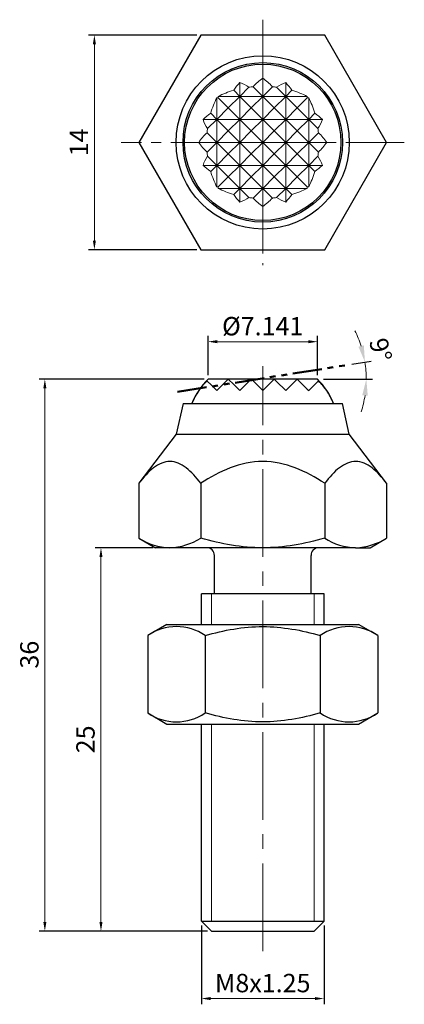
# Model space of a CAD drawing. Units: millimetres. Extents: x -15.9 to 9.2, y -56.2 to 8.
import ezdxf

# ---------------------------------------------------------------- set-up
doc = ezdxf.new("R2010")
doc.units = ezdxf.units.MM
doc.linetypes.add('CENTER2', pattern=[28.575, 19.05, -3.175, 3.175, -3.175])
doc.linetypes.add('PHANTOM2', pattern=[31.75, 15.875, -3.175, 3.175, -3.175, 3.175, -3.175])
for name, color, linetype, lineweight in [('01', 4, 'Continuous', 20), ('CL', 1, 'CENTER2', 15), ('DIM', 6, 'Continuous', 13), ('G', 3, 'Continuous', 18), ('L', 30, 'PHANTOM2', 50), ('W', 7, 'Continuous', 30)]:
    doc.layers.add(name, color=color, linetype=linetype, lineweight=lineweight)
doc.layers.add('H', color=2, linetype='Continuous')
doc.styles.add('TXT-1', font='txt.shx', dxfattribs={"width": 0.9, "bigfont": 'chineset.shx'})
doc.dimstyles.new('ISO-25', dxfattribs={"dimscale": 0.8, "dimtxt": 2, "dimasz": 1.8, "dimexe": 0.66666, "dimexo": 0.66666, "dimgap": 0.66666, "dimtad": 1, "dimdsep": 46, "dimtxsty": 'TXT-1', "dimcen": 2.5, "dimclrd": 256, "dimclre": 256, "dimclrt": 3, "dimadec": 0, "dimazin": 0, "dimtfac": 0.8, "dimtmove": 0, "dimatfit": 3, "dimfxl": 0, "dimlwd": -1, "dimarcsym": 0})

# ---------------------------------------------------------------- blocks, each defined once
blk = doc.blocks.new('*D10')
at = {"layer": 'Defpoints', "color": 0}
for p in [(-4, -50.81), (4, -50.81), (4, -55.837)]:
    blk.add_point(p, dxfattribs=at)
at = {"layer": 'DIM', "lineweight": -2}
for p, q in [((-4, -51.065), (-4, -56.212)), ((4, -51.065), (4, -56.212))]:
    blk.add_line(p, q, dxfattribs=at)
at = {"layer": 'DIM'}
blk.add_line((-3.4, -55.837), (3.4, -55.837), dxfattribs=at)
for points in [[(-3.4, -55.737), (-3.4, -55.937), (-4, -55.837)], [(3.4, -55.737), (3.4, -55.937), (4, -55.837)]]:
    blk.add_solid(points, dxfattribs=at)
at = {"layer": 'DIM', "color": 3, "insert": (0, -54.982), "char_height": 1.2, "attachment_point": 5, "style": 'TXT-1'}
blk.add_mtext('M8x1.25', dxfattribs=at)
blk = doc.blocks.new('*D11')
at = {"layer": 'Defpoints', "color": 0}
for p in [(-6.9, -26.435), (-10.554, -51.435), (-3.35, -51.435)]:
    blk.add_point(p, dxfattribs=at)
at = {"layer": 'DIM', "lineweight": -2}
for p, q in [((-7.155, -26.435), (-10.929, -26.435)), ((-3.605, -51.435), (-10.929, -51.435))]:
    blk.add_line(p, q, dxfattribs=at)
at = {"layer": 'DIM'}
blk.add_line((-10.554, -27.035), (-10.554, -50.835), dxfattribs=at)
for points in [[(-10.654, -27.035), (-10.454, -27.035), (-10.554, -26.435)], [(-10.654, -50.835), (-10.454, -50.835), (-10.554, -51.435)]]:
    blk.add_solid(points, dxfattribs=at)
at = {"layer": 'DIM', "color": 3, "insert": (-11.409, -38.935), "char_height": 1.2, "attachment_point": 5, "rotation": 90, "style": 'TXT-1'}
blk.add_mtext('25', dxfattribs=at)
blk = doc.blocks.new('*D12')
at = {"layer": 'Defpoints', "color": 0}
for p in [(-14.215, -15.435), (-3.571, -15.435), (-3.35, -51.435)]:
    blk.add_point(p, dxfattribs=at)
at = {"layer": 'DIM', "lineweight": -2}
for p, q in [((-3.826, -15.435), (-14.59, -15.435)), ((-3.605, -51.435), (-14.59, -51.435))]:
    blk.add_line(p, q, dxfattribs=at)
at = {"layer": 'DIM'}
blk.add_line((-14.215, -50.835), (-14.215, -16.035), dxfattribs=at)
for points in [[(-14.315, -16.035), (-14.115, -16.035), (-14.215, -15.435)], [(-14.315, -50.835), (-14.115, -50.835), (-14.215, -51.435)]]:
    blk.add_solid(points, dxfattribs=at)
at = {"layer": 'DIM', "color": 3, "insert": (-15.07, -33.41), "char_height": 1.2, "attachment_point": 5, "rotation": 90, "style": 'TXT-1'}
blk.add_mtext('36', dxfattribs=at)
blk = doc.blocks.new('*D13')
at = {"layer": 'Defpoints', "color": 0}
for p in [(-3.571, -12.999), (-3.571, -15.435), (3.571, -15.435)]:
    blk.add_point(p, dxfattribs=at)
at = {"layer": 'DIM', "lineweight": -2}
for p, q in [((-3.571, -15.18), (-3.571, -12.624)), ((3.571, -15.18), (3.571, -12.624))]:
    blk.add_line(p, q, dxfattribs=at)
at = {"layer": 'DIM'}
blk.add_line((2.971, -12.999), (-2.971, -12.999), dxfattribs=at)
for points in [[(-2.971, -12.899), (-2.971, -13.099), (-3.571, -12.999)], [(2.971, -12.899), (2.971, -13.099), (3.571, -12.999)]]:
    blk.add_solid(points, dxfattribs=at)
at = {"layer": 'DIM', "color": 3, "insert": (0, -12.144), "char_height": 1.2, "attachment_point": 5, "style": 'TXT-1'}
blk.add_mtext('%%C7.141', dxfattribs=at)
blk = doc.blocks.new('*D14')
at = {"layer": 'Defpoints', "color": 0}
for p in [(-4.041, 7), (-10.983, -7), (-4.041, -7)]:
    blk.add_point(p, dxfattribs=at)
at = {"layer": 'DIM', "lineweight": -2}
for p, q in [((-4.296, 7), (-11.358, 7)), ((-4.296, -7), (-11.358, -7))]:
    blk.add_line(p, q, dxfattribs=at)
at = {"layer": 'DIM'}
blk.add_line((-10.983, 6.4), (-10.983, -6.4), dxfattribs=at)
for points in [[(-11.083, 6.4), (-10.883, 6.4), (-10.983, 7)], [(-11.083, -6.4), (-10.883, -6.4), (-10.983, -7)]]:
    blk.add_solid(points, dxfattribs=at)
at = {"layer": 'DIM', "color": 3, "insert": (-11.838, 0), "char_height": 1.2, "attachment_point": 5, "rotation": 90, "style": 'TXT-1'}
blk.add_mtext('14', dxfattribs=at)
blk = doc.blocks.new('*D15')
at = {"layer": 'Defpoints', "color": 0}
for p in [(5.409, -14.535), (6.748, -15.067), (-3.571, -15.435), (3.571, -15.435), (-5.555, -16.271)]:
    blk.add_point(p, dxfattribs=at)
at = {"layer": 'DIM', "lineweight": -2}
for p, q in [((5.804, -14.472), (7.066, -14.272)), ((3.971, -15.435), (7.158, -15.435))]:
    blk.add_line(p, q, dxfattribs=at)
at = {"layer": 'DIM'}
for start, end in [(17.80673, 26.61347), (0, 9), (342.38653, 351.19327)]:
    blk.add_arc((-0.275, -15.435), 7.033, start, end, dxfattribs=at)
for points in [[(6.596, -13.243), (6.246, -13.326), (6.671, -14.335)], [(6.495, -16.498), (6.854, -16.526), (6.758, -15.435)]]:
    blk.add_solid(points, dxfattribs=at)
at = {"layer": 'DIM', "color": 3, "insert": (7.538, -13.567), "char_height": 1.2, "attachment_point": 5, "rotation": 283.4471, "style": 'TXT-1'}
blk.add_mtext('9°', dxfattribs=at)

msp = doc.modelspace()

# ---------------------------------------------------------------- linework, layer by layer
at = {"layer": '01'}
for p, q in [((-3.35, -31.4352), (-3.35, -29.4352)), ((3.35, -31.4352), (3.35, -29.4352)), ((-3.35, -50.7852), (-3.35, -37.9352)), ((3.35, -50.7852), (3.35, -37.9352))]:
    msp.add_line(p, q, dxfattribs=at)
at = {"layer": 'CL', "ltscale": 0.2}
for p, q in [((0, 8), (0, -8)), ((9.2376, 0), (-9.2376, 0))]:
    msp.add_line(p, q, dxfattribs=at)
at = {"layer": 'CL', "ltscale": 0.3}
msp.add_line((0, -52.743), (0, -14.602), dxfattribs=at)
at = {"layer": 'G'}
for p, q in [((-1.5, 3.8971), (-1.5, 3)), ((0, 4.1758), (0, 3)), ((1.5, 3.8971), (1.5, 3)), ((-1.5, 3), (-1.8945, 3.3945)), ((-0.8994, 3.6006), (-1.5, 3)), ((0, 3), (-0.6301, 3.6301)), ((0.6301, 3.6301), (0, 3)), ((1.5, 3), (0.8994, 3.6006)), ((1.8945, 3.3945), (1.5, 3)), ((-3, 2.9047), (-3, 1.5)), ((-2.9097, 2.9097), (-2.25, 2.25)), ((-2.9047, 3), (-1.5, 3)), ((-2.25, 2.25), (-1.5, 3)), ((-1.5, 3), (0, 3)), ((-1.5, 3), (-1.5, 1.5)), ((-1.5, 3), (-0.75, 2.25)), ((-0.75, 2.25), (0, 3)), ((0, 3), (1.5, 3)), ((0, 3), (0.75, 2.25)), ((0, 3), (0, 1.5)), ((0.75, 2.25), (1.5, 3)), ((1.5, 3), (2.9047, 3)), ((1.5, 3), (2.25, 2.25)), ((1.5, 3), (1.5, 1.5)), ((2.25, 2.25), (2.9097, 2.9097)), ((3, 2.9047), (3, 1.5)), ((-2.25, 2.25), (-3, 1.5)), ((-1.5, 1.5), (-2.25, 2.25)), ((-0.75, 2.25), (-1.5, 1.5)), ((0, 1.5), (-0.75, 2.25)), ((0.75, 2.25), (0, 1.5)), ((1.5, 1.5), (0.75, 2.25)), ((2.25, 2.25), (1.5, 1.5)), ((3, 1.5), (2.25, 2.25)), ((-3.8971, 1.5), (-3, 1.5)), ((-3.6006, 0.8994), (-3, 1.5)), ((-3, 1.5), (-3.3945, 1.8945)), ((-3, 1.5), (-1.5, 1.5)), ((-3, 1.5), (-3, 0)), ((-3, 1.5), (-2.25, 0.75)), ((-2.25, 0.75), (-1.5, 1.5)), ((-1.5, 1.5), (0, 1.5)), ((-1.5, 1.5), (-1.5, 0)), ((-1.5, 1.5), (-0.75, 0.75)), ((-0.75, 0.75), (0, 1.5)), ((0, 1.5), (1.5, 1.5)), ((0, 1.5), (0.75, 0.75)), ((0, 1.5), (0, 0)), ((0.75, 0.75), (1.5, 1.5)), ((1.5, 1.5), (3, 1.5)), ((1.5, 1.5), (2.25, 0.75)), ((1.5, 1.5), (1.5, 0)), ((2.25, 0.75), (3, 1.5)), ((3.3945, 1.8945), (3, 1.5)), ((3, 1.5), (3.8971, 1.5)), ((3, 1.5), (3.6006, 0.8994)), ((3, 1.5), (3, 0)), ((-2.25, 0.75), (-3, 0)), ((-1.5, 0), (-2.25, 0.75)), ((-0.75, 0.75), (-1.5, 0)), ((0, 0), (-0.75, 0.75)), ((0.75, 0.75), (0, 0)), ((1.5, 0), (0.75, 0.75)), ((2.25, 0.75), (1.5, 0)), ((3, 0), (2.25, 0.75)), ((-3, 0), (-3.6301, 0.6301)), ((3.6301, 0.6301), (3, 0)), ((-4.1758, 0), (-3, 0)), ((-3.6301, -0.6301), (-3, 0)), ((-3, 0), (-1.5, 0)), ((-3, 0), (-3, -1.5)), ((-3, 0), (-2.25, -0.75)), ((-2.25, -0.75), (-1.5, 0)), ((-1.5, 0), (0, 0)), ((-1.5, 0), (-1.5, -1.5)), ((-1.5, 0), (-0.75, -0.75)), ((-0.75, -0.75), (0, 0)), ((0, 0), (1.5, 0)), ((0, 0), (0.75, -0.75)), ((0, 0), (0, -1.5)), ((0.75, -0.75), (1.5, 0)), ((1.5, 0), (3, 0)), ((1.5, 0), (2.25, -0.75)), ((1.5, 0), (1.5, -1.5)), ((2.25, -0.75), (3, 0)), ((3, 0), (4.1758, 0)), ((3, 0), (3.6301, -0.6301)), ((3, 0), (3, -1.5)), ((-3, -1.5), (-3.6006, -0.8994)), ((-2.25, -0.75), (-3, -1.5)), ((-1.5, -1.5), (-2.25, -0.75)), ((-0.75, -0.75), (-1.5, -1.5)), ((0, -1.5), (-0.75, -0.75)), ((0.75, -0.75), (0, -1.5)), ((1.5, -1.5), (0.75, -0.75)), ((2.25, -0.75), (1.5, -1.5)), ((3, -1.5), (2.25, -0.75)), ((3.6006, -0.8994), (3, -1.5)), ((-3.8971, -1.5), (-3, -1.5)), ((-3.3945, -1.8945), (-3, -1.5)), ((-3, -1.5), (-1.5, -1.5)), ((-3, -1.5), (-3, -2.9047)), ((-3, -1.5), (-2.25, -2.25)), ((-2.25, -2.25), (-1.5, -1.5)), ((-1.5, -1.5), (0, -1.5)), ((-1.5, -1.5), (-1.5, -3)), ((-1.5, -1.5), (-0.75, -2.25)), ((-0.75, -2.25), (0, -1.5)), ((0, -1.5), (1.5, -1.5)), ((0, -1.5), (0.75, -2.25)), ((0, -1.5), (0, -3)), ((0.75, -2.25), (1.5, -1.5)), ((1.5, -1.5), (3, -1.5)), ((1.5, -1.5), (2.25, -2.25)), ((1.5, -1.5), (1.5, -3)), ((2.25, -2.25), (3, -1.5)), ((3, -1.5), (3.8971, -1.5)), ((3, -1.5), (3, -2.9047)), ((3, -1.5), (3.3945, -1.8945)), ((-2.25, -2.25), (-2.9097, -2.9097)), ((-1.5, -3), (-2.25, -2.25)), ((-0.75, -2.25), (-1.5, -3)), ((0, -3), (-0.75, -2.25)), ((0.75, -2.25), (0, -3)), ((1.5, -3), (0.75, -2.25)), ((2.25, -2.25), (1.5, -3)), ((2.9097, -2.9097), (2.25, -2.25)), ((-2.9047, -3), (-1.5, -3)), ((-1.8945, -3.3945), (-1.5, -3)), ((-1.5, -3), (0, -3)), ((-1.5, -3), (-1.5, -3.8971)), ((-1.5, -3), (-0.8994, -3.6006)), ((-0.6301, -3.6301), (0, -3)), ((0, -3), (1.5, -3)), ((0, -3), (0.6301, -3.6301)), ((0, -3), (0, -4.1758)), ((0.8994, -3.6006), (1.5, -3)), ((1.5, -3), (2.9047, -3)), ((1.5, -3), (1.8945, -3.3945)), ((1.5, -3), (1.5, -3.8971))]:
    msp.add_line(p, q, dxfattribs=at)
for centre, major_axis, start_param, end_param in [((0.625, 0), (0, 4.9213), 0.6568913, 0.8096286), ((-2.125, 0), (0, 3.9961), 5.8345395, 6.0601539), ((1.375, 0), (0, 4.6064), 0.4358061, 0.6631406), ((-1.375, 0), (0, 4.6064), 5.6200447, 5.8473792), ((2.125, 0), (0, 3.9961), 0.2230314, 0.4486459), ((-0.625, 0), (0, 4.9213), 5.4735568, 5.626294), ((0, 0.125), (-4.9969, 0), 5.1012571, 5.3327279), ((0, 0.125), (-4.9969, 0), 4.838828, 4.8933638), ((0, 0.125), (4.9969, 0), 1.3898215, 1.4443573), ((0, 0.125), (4.9969, 0), 0.9504574, 1.1819282), ((-0.125, 0), (0, 4.9969), 0.9504574, 1.1819282), ((-2.875, 0), (0, 2.9101), 0.0168628, 0.0607831), ((0, 2.875), (-2.9101, 0), 6.2224022, 6.2663225), ((0, 2.875), (2.9101, 0), 0.0168628, 0.0607831), ((2.875, 0), (0, 2.9101), 6.2224022, 6.2663225), ((0.125, 0), (0, 4.9969), 5.1012571, 5.3327279), ((0, -0.625), (-4.9213, 0), 5.4735568, 5.626294), ((0, 2.125), (-3.9961, 0), 0.2230314, 0.4486459), ((0, -0.625), (4.9213, 0), 0.6568913, 0.8096286), ((0, 2.125), (3.9961, 0), 5.8345395, 6.0601539), ((-0.125, 0), (0, 4.9969), 1.3898215, 1.4443573), ((0.125, 0), (0, 4.9969), 4.838828, 4.8933638), ((0, -1.375), (-4.6064, 0), 5.6200447, 5.8473792), ((0, -1.375), (4.6064, 0), 0.4358061, 0.6631406), ((0, 1.375), (-4.6064, 0), 0.4358061, 0.6631406), ((-0.125, 0), (0, -4.9969), 4.838828, 4.8933638), ((0.125, 0), (0, -4.9969), 1.3898215, 1.4443573), ((0, 1.375), (4.6064, 0), 5.6200447, 5.8473792), ((0, -2.125), (-3.9961, 0), 5.8345395, 6.0601539), ((0, -2.125), (3.9961, 0), 0.2230314, 0.4486459), ((0, 0.625), (-4.9213, 0), 0.6568913, 0.8096286), ((-0.125, 0), (0, -4.9969), 5.1012571, 5.3327279), ((0.125, 0), (0, -4.9969), 0.9504574, 1.1819282), ((0, 0.625), (4.9213, 0), 5.4735568, 5.626294), ((-2.875, 0), (0, -2.9101), 6.2224022, 6.2663225), ((0, -2.875), (-2.9101, 0), 0.0168628, 0.0607831), ((0, -0.125), (-4.9969, 0), 0.9504574, 1.1819282), ((0, -0.125), (4.9969, 0), 5.1012571, 5.3327279), ((0, -2.875), (2.9101, 0), 6.2224022, 6.2663225), ((2.875, 0), (0, -2.9101), 0.0168628, 0.0607831), ((0.625, 0), (0, -4.9213), 5.4735568, 5.626294), ((-2.125, 0), (0, -3.9961), 0.2230314, 0.4486459), ((0, -0.125), (-4.9969, 0), 1.3898215, 1.4443573), ((1.375, 0), (0, -4.6064), 5.6200447, 5.8473792), ((-1.375, 0), (0, -4.6064), 0.4358061, 0.6631406), ((0, -0.125), (4.9969, 0), 4.838828, 4.8933638), ((2.125, 0), (0, -3.9961), 5.8345395, 6.0601539), ((-0.625, 0), (0, -4.9213), 0.6568913, 0.8096286)]:
    msp.add_ellipse(centre, major_axis=major_axis, ratio=0.7071068, start_param=start_param, end_param=end_param, dxfattribs=at)
at = {"layer": 'H'}
msp.add_lwpolyline([(4.6249, -17.0352, 0.0967), (3.5707, -15.4352), (-3.5707, -15.4352, 0.0967), (-4.6249, -17.0352)], format="xyb", dxfattribs=at)
at = {"layer": 'L', "ltscale": 0.12}
msp.add_line((-5.5555, -16.2714), (5.4094, -14.5348), dxfattribs=at)
at = {"layer": 'W'}
for p, q in [((-3.6301, -15.5551), (-3.6006, -15.5846)), ((-3.3945, -15.7907), (-3.6006, -15.5846)), ((-3.3945, -15.7907), (-3, -16.1852)), ((-2.25, -15.4352), (-2.9097, -16.0949)), ((-1.8945, -15.7907), (-2.25, -15.4352)), ((-1.8945, -15.7907), (-1.5, -16.1852)), ((-1.5, -16.1852), (-0.8994, -15.5846)), ((-0.75, -15.4352), (-0.8994, -15.5846)), ((-0.6301, -15.5551), (-0.75, -15.4352)), ((-0.6301, -15.5551), (0, -16.1852)), ((0, -16.1852), (0.6301, -15.5551)), ((0.75, -15.4352), (0.6301, -15.5551)), ((0.8994, -15.5846), (0.75, -15.4352)), ((0.8994, -15.5846), (1.5, -16.1852)), ((1.5, -16.1852), (1.8945, -15.7907)), ((2.25, -15.4352), (1.8945, -15.7907)), ((2.9097, -16.0949), (2.25, -15.4352)), ((3, -16.1852), (3.3945, -15.7907)), ((3.6006, -15.5846), (3.3945, -15.7907)), ((3.6006, -15.5846), (3.6301, -15.5551)), ((-3, -16.1852), (-2.9097, -16.0949)), ((2.9097, -16.0949), (3, -16.1852)), ((-5.2, -17.0352), (-5.65, -19.0352)), ((-5.2, -17.0352), (5.2, -17.0352)), ((5.65, -19.0352), (5.2, -17.0352)), ((-5.65, -19.0352), (-8.0829, -22.2352)), ((-5.65, -19.0352), (5.65, -19.0352)), ((8.0829, -22.2352), (5.65, -19.0352)), ((-8.0829, -22.2352), (-8.0829, -25.81)), ((-4.0415, -22.2352), (-4.0415, -25.81)), ((4.0415, -22.2352), (4.0415, -25.81)), ((8.0829, -22.2352), (8.0829, -25.81)), ((-8.0829, -25.81), (-7, -26.4352)), ((7, -26.4352), (8.0829, -25.81)), ((-6.0622, -26.4352), (-7, -26.4352)), ((0, -26.4352), (-6.0622, -26.4352)), ((-3.15, -29.4352), (-3.15, -26.9352)), ((6.0622, -26.4352), (0, -26.4352)), ((3.15, -29.4352), (3.15, -26.9352)), ((6.0622, -26.4352), (7, -26.4352)), ((4, -29.4352), (-4, -29.4352)), ((-4, -31.4352), (-4, -29.4352)), ((4, -31.4352), (4, -29.4352)), ((-6.25, -31.4352), (-7.5056, -32.1601)), ((-6.25, -31.4352), (6.25, -31.4352)), ((7.5056, -32.1601), (6.25, -31.4352)), ((-7.5056, -32.1601), (-7.5056, -37.2103)), ((-3.7528, -32.1601), (-3.7528, -37.2103)), ((3.7528, -32.1601), (3.7528, -37.2103)), ((7.5056, -32.1601), (7.5056, -37.2103)), ((-7.5056, -37.2103), (-6.25, -37.9352)), ((6.25, -37.9352), (7.5056, -37.2103)), ((-6.25, -37.9352), (6.25, -37.9352)), ((-4, -50.7852), (-4, -37.9352)), ((4, -50.7852), (4, -37.9352)), ((-4, -50.7852), (4, -50.7852)), ((-4, -50.7852), (-3.35, -51.4352)), ((3.35, -51.4352), (4, -50.7852)), ((-3.35, -51.4352), (3.35, -51.4352))]:
    msp.add_line(p, q, dxfattribs=at)
msp.add_lwpolyline([(-4.0415, 7), (-8.0829, 0), (-4.0415, -7), (4.0415, -7), (8.0829, 0), (4.0415, 7)], close=True, dxfattribs=at)
for radius in [5.65, 5.2, 5.1]:
    msp.add_circle((0, 0), radius, dxfattribs=at)
for centre, radius, start, end in [((0, -18.9352), 5, 146.632987, 157.666317), ((0, -18.9352), 5, 22.333683, 33.367013), ((-5.9474, -22.4862), 3.9507, 237.279991, 268.335762), ((-6.2034, -22.4006), 4.037, 272.004629, 302.379619), ((6.1769, -22.4862), 3.9507, 237.279991, 268.335762), ((5.921, -22.4006), 4.037, 272.004629, 302.379619), ((-3.65, -26.9352), 0.5, 0, 90), ((3.65, -26.9352), 0.5, 90, 180), ((-5.6292, -34.9021), 3.3226, 55.615772, 124.384228), ((5.6292, -34.9021), 3.3226, 55.615772, 124.384228), ((-5.6292, -34.4683), 3.3226, 235.615772, 304.384228), ((5.6292, -34.4683), 3.3226, 235.615772, 304.384228)]:
    msp.add_arc(centre, radius, start, end, dxfattribs=at)
for major_axis, start_param, end_param in [((-4.6064, 0), 5.6200447, 5.8473792), ((4.6064, 0), 0.4358061, 0.6631406)]:
    msp.add_ellipse((0, -17.5602), major_axis=major_axis, ratio=0.7071068, start_param=start_param, end_param=end_param, dxfattribs=at)
for points, knots in [([(-4.0415, -22.2352), (-4.3444, -21.8366), (-4.6586, -21.4878), (-5.3282, -20.9733), (-5.6917, -20.8134), (-6.4139, -20.8083), (-6.7774, -20.9621), (-7.4564, -21.4775), (-7.7778, -21.8339), (-8.0829, -22.2352)], [0, 0, 0, 0, 0.25, 0.25, 0.5, 0.5, 0.75, 0.75, 1, 1, 1, 1]), ([(4.0415, -22.2352), (3.4348, -21.8362), (2.8031, -21.4845), (1.442, -20.9651), (0.7268, -20.8107), (-1.4561, -20.8111), (-2.843, -21.447), (-4.0415, -22.2352)], [0, 0, 0, 0, 0.25, 0.25, 0.5, 0.5, 1, 1, 1, 1]), ([(8.0829, -22.2352), (7.7799, -21.8366), (7.4657, -21.4878), (6.7962, -20.9733), (6.4326, -20.8134), (5.7105, -20.8083), (5.347, -20.9621), (4.6679, -21.4775), (4.3465, -21.8339), (4.0415, -22.2352)], [0, 0, 0, 0, 0.25, 0.25, 0.5, 0.5, 0.75, 0.75, 1, 1, 1, 1]), ([(0, -26.4352), (-0.6829, -26.4352), (-1.3615, -26.3765), (-2.7109, -26.1589), (-3.3841, -25.9997), (-4.0415, -25.81)], [0, 0, 0, 0, 0.5, 0.5, 1, 1, 1, 1]), ([(4.0415, -25.81), (3.388, -25.9986), (2.7259, -26.1557), (1.376, -26.3749), (0.6833, -26.4352), (0, -26.4352)], [0, 0, 0, 0, 0.5, 0.5, 1, 1, 1, 1]), ([(-3.7528, -32.1601), (-2.5318, -31.8076), (-1.2675, -31.5794), (1.2697, -31.5796), (2.5395, -31.8098), (3.7528, -32.1601)], [0, 0, 0, 0, 0.5, 0.5, 1, 1, 1, 1]), ([(3.7528, -37.2103), (2.5395, -37.5605), (1.2697, -37.7907), (-1.2675, -37.791), (-2.5318, -37.5627), (-3.7528, -37.2103)], [0, 0, 0, 0, 0.5, 0.5, 1, 1, 1, 1])]:
    msp.add_open_spline(points, degree=3, knots=knots, dxfattribs=at)

# ---------------------------------------------------------------- dimensions: what is measured, and where the dimension line sits
at = {"layer": 'DIM'}
for base, p1, p2, picture, middle in [((-10.9831, -7), (-4.0415, 7), (-4.0415, -7), '*D14', (-10.9831, 0)), ((-14.2154, -15.4352), (-3.35, -51.4352), (-3.5707, -15.4352), '*D12', (-14.2154, -33.4099))]:
    dim = msp.add_linear_dim(base=base, p1=p1, p2=p2, angle=90, dimstyle='ISO-25', override={"dimscale": 0.6, "dimtxt": 2, "dimasz": 1, "dimexe": 0.625, "dimexo": 0.425, "dimgap": 0.425, "dimdec": 3, "dimadec": 2, "dimazin": 2, "dimtdec": 3}, dxfattribs=at)
    dim.commit()
    dim.dimension.update_dxf_attribs({"geometry": picture, "text_midpoint": middle, "dimtype": 160})
dim = msp.add_linear_dim(base=(-3.5707, -12.9993), p1=(3.5707, -15.4352), p2=(-3.5707, -15.4352), text='%%C<>', dimstyle='ISO-25', override={"dimscale": 0.6, "dimtxt": 2, "dimasz": 1, "dimexe": 0.625, "dimexo": 0.425, "dimgap": 0.425, "dimdec": 3, "dimadec": 2, "dimazin": 2, "dimtdec": 3}, dxfattribs=at)
dim.commit()
dim.dimension.update_dxf_attribs({"geometry": '*D13', "text_midpoint": (0, -12.9993), "dimtype": 160})
dim = msp.add_angular_dim_2l(base=(6.7482, -15.0671), line1=((3.5707, -15.4352), (-3.5707, -15.4352)), line2=((-5.5555, -16.2714), (5.4094, -14.5348)), dimstyle='ISO-25', override={"dimscale": 0.6}, dxfattribs=at)
dim.commit()
dim.dimension.update_dxf_attribs({"geometry": '*D15', "text_midpoint": (6.565, -13.7996), "dimtype": 162})
dim = msp.add_linear_dim(base=(-10.554, -51.4352), p1=(-6.9, -26.4352), p2=(-3.35, -51.4352), angle=90, dimstyle='ISO-25', override={"dimscale": 0.6, "dimtxt": 2, "dimasz": 1, "dimexe": 0.625, "dimexo": 0.425, "dimgap": 0.425, "dimdec": 3, "dimadec": 2, "dimazin": 2, "dimtdec": 3}, dxfattribs=at)
dim.commit()
dim.dimension.update_dxf_attribs({"geometry": '*D11', "text_midpoint": (-11.409, -38.9352)})
dim = msp.add_linear_dim(base=(4, -55.8366), p1=(-4, -50.8102), p2=(4, -50.8102), angle=180, text='M<>x1.25', dimstyle='ISO-25', override={"dimscale": 0.6, "dimtxt": 2, "dimasz": 1, "dimexe": 0.625, "dimexo": 0.425, "dimgap": 0.425, "dimdec": 3, "dimadec": 2, "dimazin": 2, "dimtdec": 3}, dxfattribs=at)
dim.commit()
dim.dimension.update_dxf_attribs({"geometry": '*D10', "text_midpoint": (0, -54.9816)})

doc.saveas('drawing.dxf')
